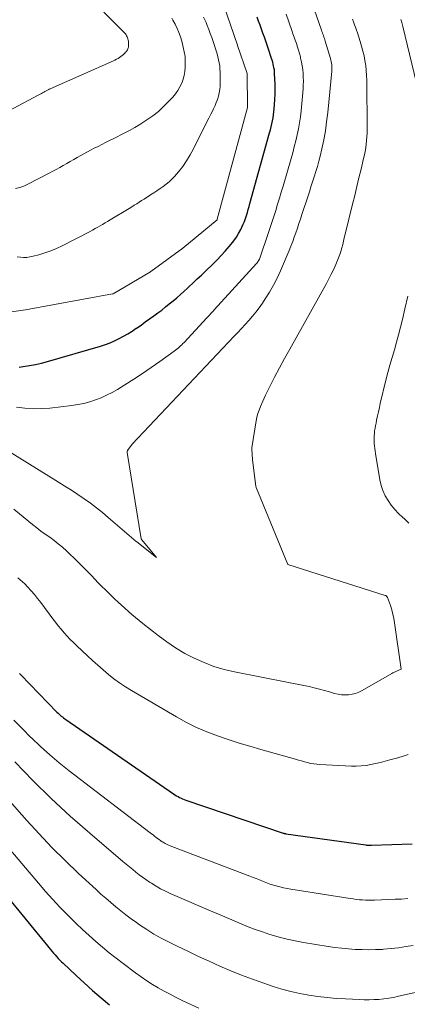
# Model space of a CAD drawing. Units: feet. Extents: x 1191672 to 1199172, y 7076370 to 7083870.
# Drawn here: x 1192951 to 1192982, y 7079131 to 7079209 of the extents above; entities that cross this region are included whole.
import ezdxf

# ---------------------------------------------------------------- set-up
doc = ezdxf.new("R2010")
doc.units = ezdxf.units.FT
doc.header["$MEASUREMENT"] = 0
doc.layers.add('Level 44', color=7, linetype='Continuous', lineweight=0)
doc.layers.add('Level 45', color=7, linetype='Continuous', lineweight=0)

msp = doc.modelspace()

# ---------------------------------------------------------------- linework, layer by layer
at = {"layer": 'Level 44', "color": 32, "linetype": 'Continuous', "lineweight": 30, "flags": 128}
for points, elevation in [([(1192951.39, 7079181.18), (1192951.72, 7079181.22), (1192952.21, 7079181.29), (1192952.68, 7079181.37), (1192953.16, 7079181.48), (1192953.63, 7079181.61), (1192957.84, 7079182.84), (1192958.22, 7079182.96), (1192958.59, 7079183.1), (1192958.95, 7079183.26), (1192959.3, 7079183.43), (1192959.65, 7079183.62), (1192959.99, 7079183.82), (1192960.33, 7079184.03), (1192960.66, 7079184.25), (1192960.69, 7079184.27), (1192961.04, 7079184.51), (1192961.38, 7079184.75), (1192961.72, 7079184.99), (1192962.06, 7079185.24), (1192962.38, 7079185.47), (1192962.68, 7079185.7), (1192962.99, 7079185.94), (1192963.28, 7079186.18), (1192963.58, 7079186.42), (1192963.87, 7079186.67), (1192964.16, 7079186.93), (1192964.44, 7079187.18), (1192964.72, 7079187.44), (1192964.83, 7079187.54), (1192965.16, 7079187.85), (1192965.49, 7079188.16), (1192965.82, 7079188.47), (1192966.15, 7079188.79), (1192966.72, 7079189.34), (1192967.06, 7079189.68), (1192967.39, 7079190.02), (1192967.7, 7079190.37), (1192968.02, 7079190.73), (1192968.17, 7079190.91), (1192968.39, 7079191.19), (1192968.59, 7079191.47), (1192968.77, 7079191.77), (1192968.94, 7079192.08), (1192969.03, 7079192.27), (1192969.13, 7079192.5), (1192969.23, 7079192.72), (1192969.31, 7079192.96), (1192969.39, 7079193.19), (1192969.46, 7079193.43), (1192969.53, 7079193.67), (1192969.6, 7079193.91), (1192969.66, 7079194.15), (1192971.22, 7079199.75), (1192971.29, 7079199.98), (1192971.34, 7079200.22), (1192971.4, 7079200.45), (1192971.45, 7079200.69), (1192971.5, 7079200.93), (1192971.54, 7079201.16), (1192971.57, 7079201.4), (1192971.59, 7079201.64), (1192971.62, 7079201.98), (1192971.65, 7079202.39), (1192971.66, 7079202.8), (1192971.66, 7079203.2), (1192971.66, 7079203.61), (1192971.62, 7079204.43), (1192971.61, 7079204.59), (1192971.6, 7079204.74), (1192971.57, 7079204.89), (1192971.54, 7079205.05), (1192971.51, 7079205.2), (1192971.47, 7079205.35), (1192971.43, 7079205.5), (1192971.38, 7079205.65), (1192971.14, 7079206.37), (1192971.03, 7079206.69), (1192970.92, 7079207.01), (1192970.81, 7079207.33), (1192970.7, 7079207.65), (1192970.59, 7079207.97), (1192970.47, 7079208.29), (1192970.35, 7079208.6), (1192970.23, 7079208.92)], 2220), ([(1192951.42, 7079156.89), (1192951.48, 7079156.83), (1192951.53, 7079156.77), (1192954.38, 7079153.83), (1192954.47, 7079153.75), (1192954.55, 7079153.67), (1192954.64, 7079153.59), (1192954.73, 7079153.51), (1192954.82, 7079153.44), (1192954.91, 7079153.36), (1192955, 7079153.29), (1192955.1, 7079153.23), (1192963.62, 7079147.34), (1192963.73, 7079147.26), (1192963.85, 7079147.19), (1192963.97, 7079147.12), (1192964.09, 7079147.06), (1192964.21, 7079147), (1192964.33, 7079146.94), (1192964.46, 7079146.89), (1192964.59, 7079146.84), (1192972.3, 7079144.23), (1192972.32, 7079144.23), (1192972.34, 7079144.22), (1192972.36, 7079144.22), (1192972.37, 7079144.21), (1192972.45, 7079144.19), (1192972.46, 7079144.19), (1192972.48, 7079144.19), (1192972.5, 7079144.18), (1192972.52, 7079144.18), (1192978.83, 7079143.29), (1192978.89, 7079143.28), (1192978.95, 7079143.28), (1192979, 7079143.27), (1192979.06, 7079143.27), (1192979.11, 7079143.27), (1192979.17, 7079143.27), (1192979.23, 7079143.27), (1192979.28, 7079143.27), (1192982.52, 7079143.37)], 2230), ([(1192936.98, 7079155.61), (1192953.87, 7079135), (1192953.99, 7079134.86), (1192954.11, 7079134.71), (1192954.23, 7079134.57), (1192954.36, 7079134.44), (1192954.48, 7079134.3), (1192954.61, 7079134.17), (1192954.74, 7079134.03), (1192954.88, 7079133.91), (1192955.9, 7079132.95), (1192956.55, 7079132.35), (1192957.21, 7079131.76), (1192957.88, 7079131.18), (1192958.55, 7079130.61)], 2240)]:
    msp.add_lwpolyline(points, dxfattribs=dict(at, elevation=elevation))
at = {"layer": 'Level 45', "color": 32, "linetype": 'Continuous', "lineweight": 0, "flags": 128}
for points, elevation in [([(1192950.48, 7079174.56), (1192954.51, 7079172.06), (1192955.02, 7079171.74), (1192955.53, 7079171.41), (1192956.04, 7079171.07), (1192956.54, 7079170.73), (1192957.03, 7079170.38), (1192957.51, 7079170.02), (1192957.99, 7079169.65), (1192958.45, 7079169.26), (1192960.66, 7079167.36), (1192960.7, 7079167.33), (1192962.26, 7079166.09), (1192961.1, 7079167.49), (1192961.06, 7079167.56), (1192959.95, 7079174.4), (1192959.95, 7079174.48), (1192959.97, 7079174.55), (1192960.34, 7079175.06), (1192968.42, 7079183.62), (1192968.71, 7079183.93), (1192969.01, 7079184.24), (1192969.3, 7079184.56), (1192969.59, 7079184.88), (1192969.87, 7079185.2), (1192970.14, 7079185.53), (1192970.4, 7079185.88), (1192970.65, 7079186.23), (1192970.88, 7079186.58), (1192971.22, 7079187.12), (1192971.54, 7079187.67), (1192971.82, 7079188.23), (1192972.09, 7079188.81), (1192972.76, 7079190.41), (1192972.91, 7079190.76), (1192973.05, 7079191.12), (1192973.18, 7079191.47), (1192973.3, 7079191.83), (1192973.42, 7079192.19), (1192973.54, 7079192.55), (1192973.66, 7079192.91), (1192973.78, 7079193.27), (1192974.24, 7079194.67), (1192974.37, 7079195.07), (1192974.5, 7079195.47), (1192974.63, 7079195.87), (1192974.76, 7079196.27), (1192974.89, 7079196.68), (1192975.01, 7079197.08), (1192975.12, 7079197.49), (1192975.22, 7079197.9), (1192975.36, 7079198.49), (1192975.51, 7079199.2), (1192975.64, 7079199.91), (1192975.74, 7079200.63), (1192975.83, 7079201.35), (1192976.15, 7079204.64), (1192976.16, 7079204.77), (1192976.16, 7079204.89), (1192976.15, 7079205.02), (1192976.14, 7079205.15), (1192976.12, 7079205.27), (1192976.1, 7079205.4), (1192976.07, 7079205.52), (1192976.04, 7079205.64), (1192975.63, 7079207.01), (1192975.6, 7079207.12), (1192975.56, 7079207.23), (1192975.53, 7079207.34), (1192975.49, 7079207.45), (1192975.45, 7079207.56), (1192975.41, 7079207.67), (1192975.37, 7079207.78), (1192975.34, 7079207.88), (1192974.18, 7079211.23)], 2224), ([(1192950.79, 7079185.56), (1192951.89, 7079185.71), (1192958.79, 7079186.98), (1192958.83, 7079186.99), (1192961.78, 7079188.72), (1192961.81, 7079188.74), (1192964.34, 7079190.6), (1192964.36, 7079190.61), (1192967.06, 7079192.86), (1192967.08, 7079192.9), (1192969.47, 7079201.76), (1192969.48, 7079201.78), (1192969.48, 7079201.8), (1192969.44, 7079204.42), (1192969.44, 7079204.44), (1192968.69, 7079206.68), (1192968.68, 7079206.7), (1192967.56, 7079209.92)], 2218), ([(1192950.51, 7079201.46), (1192952.96, 7079202.77), (1192953.05, 7079202.82), (1192953.15, 7079202.87), (1192953.24, 7079202.93), (1192953.34, 7079202.98), (1192953.42, 7079203.02), (1192953.47, 7079203.05), (1192953.52, 7079203.08), (1192953.58, 7079203.1), (1192953.63, 7079203.13), (1192953.68, 7079203.15), (1192953.73, 7079203.18), (1192953.78, 7079203.2), (1192953.84, 7079203.23), (1192958.85, 7079205.46), (1192958.98, 7079205.52), (1192959.1, 7079205.58), (1192959.22, 7079205.64), (1192959.33, 7079205.71), (1192959.44, 7079205.79), (1192959.55, 7079205.87), (1192959.65, 7079205.96), (1192959.75, 7079206.05), (1192959.82, 7079206.14), (1192959.88, 7079206.2), (1192959.92, 7079206.26), (1192959.96, 7079206.33), (1192959.99, 7079206.4), (1192960.02, 7079206.48), (1192960.04, 7079206.55), (1192960.05, 7079206.63), (1192960.06, 7079206.71), (1192960.06, 7079206.73), (1192960.06, 7079206.82), (1192960.06, 7079206.91), (1192960.04, 7079207), (1192960.03, 7079207.09), (1192960, 7079207.2), (1192959.97, 7079207.28), (1192959.94, 7079207.36), (1192959.9, 7079207.44), (1192959.86, 7079207.52), (1192959.81, 7079207.59), (1192959.75, 7079207.66), (1192959.69, 7079207.73), (1192959.63, 7079207.79), (1192958.09, 7079209.3)], 2212), ([(1192950.98, 7079169.9), (1192952.45, 7079168.7), (1192952.78, 7079168.44), (1192953.12, 7079168.18), (1192953.46, 7079167.92), (1192953.81, 7079167.68), (1192954.16, 7079167.43), (1192954.49, 7079167.17), (1192954.82, 7079166.89), (1192955.13, 7079166.6), (1192956, 7079165.77), (1192956.28, 7079165.49), (1192956.56, 7079165.21), (1192956.84, 7079164.93), (1192957.11, 7079164.64), (1192957.38, 7079164.35), (1192957.66, 7079164.07), (1192957.94, 7079163.79), (1192958.22, 7079163.51), (1192958.95, 7079162.8), (1192959.22, 7079162.55), (1192959.49, 7079162.3), (1192959.76, 7079162.05), (1192960.04, 7079161.8), (1192960.32, 7079161.56), (1192960.61, 7079161.33), (1192960.89, 7079161.09), (1192961.18, 7079160.86), (1192962.4, 7079159.89), (1192963.08, 7079159.39), (1192963.78, 7079158.91), (1192964.51, 7079158.48), (1192965.26, 7079158.09), (1192966.03, 7079157.75), (1192966.82, 7079157.45), (1192967.63, 7079157.21), (1192968.45, 7079157.02), (1192972.71, 7079156.18), (1192973.12, 7079156.1), (1192973.53, 7079156.02), (1192973.94, 7079155.93), (1192974.35, 7079155.84), (1192974.76, 7079155.74), (1192975.17, 7079155.64), (1192975.57, 7079155.53), (1192975.97, 7079155.42), (1192976.37, 7079155.3), (1192976.65, 7079155.24), (1192976.92, 7079155.19), (1192977.2, 7079155.18), (1192977.48, 7079155.19), (1192977.76, 7079155.24), (1192978.03, 7079155.31), (1192978.29, 7079155.41), (1192978.54, 7079155.53), (1192980.89, 7079156.89), (1192980.98, 7079156.94), (1192981.64, 7079157.24), (1192981.12, 7079160.9), (1192981.06, 7079161.25), (1192980.99, 7079161.6), (1192980.89, 7079161.94), (1192980.79, 7079162.27), (1192980.56, 7079162.9), (1192980.55, 7079162.92), (1192980.54, 7079162.94), (1192980.53, 7079162.96), (1192980.51, 7079162.98), (1192980.45, 7079163.04), (1192980.44, 7079163.05), (1192980.42, 7079163.06), (1192980.4, 7079163.07), (1192980.38, 7079163.08), (1192972.67, 7079165.53), (1192970.16, 7079171.62), (1192970.13, 7079171.73), (1192969.86, 7079173.82), (1192969.81, 7079174.7), (1192969.81, 7079174.72), (1192969.81, 7079174.74), (1192969.81, 7079174.76), (1192969.81, 7079174.78), (1192970.16, 7079176.91), (1192970.22, 7079177.2), (1192970.29, 7079177.49), (1192970.39, 7079177.76), (1192970.5, 7079178.04), (1192970.69, 7079178.47), (1192970.91, 7079178.95), (1192971.14, 7079179.43), (1192971.38, 7079179.9), (1192971.62, 7079180.37), (1192972.41, 7079181.85), (1192972.51, 7079182.04), (1192972.62, 7079182.23), (1192972.72, 7079182.41), (1192972.82, 7079182.6), (1192975.72, 7079187.81), (1192975.92, 7079188.18), (1192976.11, 7079188.55), (1192976.3, 7079188.93), (1192976.47, 7079189.31), (1192976.58, 7079189.57), (1192976.69, 7079189.83), (1192976.78, 7079190.09), (1192976.87, 7079190.35), (1192976.94, 7079190.62), (1192977.01, 7079190.89), (1192977.07, 7079191.16), (1192977.14, 7079191.43), (1192977.21, 7079191.7), (1192977.79, 7079194.08), (1192977.96, 7079194.78), (1192978.13, 7079195.48), (1192978.3, 7079196.18), (1192978.47, 7079196.87), (1192978.67, 7079197.71), (1192978.73, 7079197.99), (1192978.79, 7079198.27), (1192978.83, 7079198.56), (1192978.87, 7079198.85), (1192978.9, 7079199.13), (1192978.93, 7079199.42), (1192978.94, 7079199.71), (1192978.94, 7079200), (1192978.92, 7079203.91), (1192978.9, 7079204.3), (1192978.88, 7079204.69), (1192978.83, 7079205.08), (1192978.77, 7079205.47), (1192978.7, 7079205.85), (1192978.61, 7079206.23), (1192978.5, 7079206.61), (1192978.39, 7079206.99), (1192978.17, 7079207.67), (1192978.1, 7079207.89), (1192978.02, 7079208.11), (1192977.95, 7079208.32), (1192977.87, 7079208.54), (1192977.8, 7079208.75)], 2226), ([(1192951.1, 7079195.33), (1192951.44, 7079195.41), (1192951.77, 7079195.53), (1192952.09, 7079195.68), (1192953.77, 7079196.56), (1192954.05, 7079196.7), (1192954.33, 7079196.85), (1192954.61, 7079197.01), (1192954.88, 7079197.16), (1192955.16, 7079197.32), (1192955.44, 7079197.47), (1192955.72, 7079197.62), (1192955.99, 7079197.78), (1192957.04, 7079198.36), (1192957.34, 7079198.52), (1192957.64, 7079198.67), (1192957.94, 7079198.83), (1192958.24, 7079198.98), (1192958.54, 7079199.13), (1192958.84, 7079199.28), (1192959.14, 7079199.43), (1192959.45, 7079199.58), (1192959.7, 7079199.71), (1192960.12, 7079199.93), (1192960.54, 7079200.16), (1192960.95, 7079200.4), (1192961.35, 7079200.66), (1192961.51, 7079200.77), (1192961.97, 7079201.1), (1192962.42, 7079201.45), (1192962.83, 7079201.83), (1192963.23, 7079202.23), (1192963.55, 7079202.58), (1192963.76, 7079202.83), (1192963.95, 7079203.1), (1192964.11, 7079203.38), (1192964.26, 7079203.68), (1192964.37, 7079203.99), (1192964.45, 7079204.3), (1192964.51, 7079204.62), (1192964.54, 7079204.95), (1192964.55, 7079205.05), (1192964.55, 7079205.42), (1192964.53, 7079205.8), (1192964.47, 7079206.17), (1192964.39, 7079206.54), (1192964.27, 7079207.02), (1192964.17, 7079207.36), (1192964.04, 7079207.7), (1192963.9, 7079208.03), (1192963.74, 7079208.36), (1192963.56, 7079208.68), (1192963.47, 7079208.83)], 2214), ([(1192951.18, 7079178.01), (1192951.83, 7079177.92), (1192952.49, 7079177.87), (1192953.15, 7079177.88), (1192953.81, 7079177.92), (1192955.57, 7079178.13), (1192956.04, 7079178.2), (1192956.51, 7079178.29), (1192956.98, 7079178.42), (1192957.44, 7079178.57), (1192957.88, 7079178.75), (1192958.32, 7079178.95), (1192958.75, 7079179.17), (1192959.17, 7079179.41), (1192959.76, 7079179.77), (1192960.47, 7079180.21), (1192961.16, 7079180.66), (1192961.85, 7079181.13), (1192962.53, 7079181.61), (1192963.67, 7079182.44), (1192963.77, 7079182.52), (1192963.88, 7079182.6), (1192963.98, 7079182.68), (1192964.08, 7079182.77), (1192964.17, 7079182.85), (1192964.27, 7079182.94), (1192964.36, 7079183.04), (1192964.45, 7079183.13), (1192966.26, 7079185.08), (1192966.33, 7079185.16), (1192966.41, 7079185.24), (1192966.48, 7079185.32), (1192966.55, 7079185.4), (1192966.63, 7079185.48), (1192966.7, 7079185.56), (1192966.77, 7079185.64), (1192966.84, 7079185.72), (1192970.18, 7079189.38), (1192970.23, 7079189.44), (1192970.28, 7079189.51), (1192970.33, 7079189.58), (1192970.38, 7079189.65), (1192970.41, 7079189.73), (1192970.45, 7079189.8), (1192970.48, 7079189.88), (1192970.51, 7079189.96), (1192971.09, 7079191.68), (1192971.25, 7079192.16), (1192971.4, 7079192.63), (1192971.56, 7079193.12), (1192971.71, 7079193.6), (1192971.85, 7079194.08), (1192972, 7079194.56), (1192972.14, 7079195.05), (1192972.29, 7079195.53), (1192972.92, 7079197.7), (1192973.06, 7079198.17), (1192973.18, 7079198.64), (1192973.3, 7079199.11), (1192973.41, 7079199.58), (1192973.51, 7079200.06), (1192973.59, 7079200.54), (1192973.66, 7079201.02), (1192973.71, 7079201.5), (1192973.87, 7079203.23), (1192973.89, 7079203.53), (1192973.9, 7079203.84), (1192973.89, 7079204.15), (1192973.88, 7079204.45), (1192973.85, 7079204.76), (1192973.81, 7079205.06), (1192973.75, 7079205.36), (1192973.68, 7079205.66), (1192973.66, 7079205.76), (1192973.59, 7079206.03), (1192973.51, 7079206.29), (1192973.43, 7079206.55), (1192973.34, 7079206.82), (1192973.25, 7079207.08), (1192973.16, 7079207.34), (1192973.07, 7079207.6), (1192972.98, 7079207.86), (1192972.54, 7079209.16)], 2222), ([(1192951.24, 7079189.92), (1192951.49, 7079189.88), (1192951.74, 7079189.87), (1192951.99, 7079189.87), (1192952.24, 7079189.91), (1192952.49, 7079189.96), (1192952.95, 7079190.08), (1192953.43, 7079190.23), (1192953.89, 7079190.39), (1192954.34, 7079190.58), (1192954.79, 7079190.79), (1192957.01, 7079191.93), (1192957.21, 7079192.04), (1192957.41, 7079192.15), (1192957.61, 7079192.26), (1192957.81, 7079192.37), (1192958, 7079192.49), (1192958.2, 7079192.61), (1192958.4, 7079192.72), (1192958.59, 7079192.84), (1192960.11, 7079193.76), (1192960.31, 7079193.88), (1192960.5, 7079194), (1192960.7, 7079194.12), (1192960.9, 7079194.25), (1192961.09, 7079194.37), (1192961.29, 7079194.49), (1192961.48, 7079194.62), (1192961.68, 7079194.74), (1192961.8, 7079194.82), (1192962.06, 7079194.99), (1192962.3, 7079195.15), (1192962.55, 7079195.32), (1192962.8, 7079195.49), (1192963.03, 7079195.67), (1192963.26, 7079195.86), (1192963.47, 7079196.07), (1192963.68, 7079196.29), (1192964, 7079196.66), (1192964.34, 7079197.09), (1192964.65, 7079197.53), (1192964.94, 7079197.99), (1192965.19, 7079198.47), (1192965.89, 7079199.89), (1192966.06, 7079200.23), (1192966.23, 7079200.57), (1192966.4, 7079200.9), (1192966.57, 7079201.23), (1192966.67, 7079201.42), (1192966.79, 7079201.66), (1192966.9, 7079201.9), (1192967, 7079202.15), (1192967.1, 7079202.4), (1192967.17, 7079202.65), (1192967.23, 7079202.91), (1192967.27, 7079203.17), (1192967.3, 7079203.44), (1192967.31, 7079203.72), (1192967.32, 7079203.99), (1192967.32, 7079204.26), (1192967.31, 7079204.53), (1192967.31, 7079204.58), (1192967.29, 7079204.82), (1192967.27, 7079205.07), (1192967.23, 7079205.3), (1192967.18, 7079205.54), (1192967.12, 7079205.78), (1192967.06, 7079206.01), (1192966.99, 7079206.25), (1192966.92, 7079206.48), (1192966.86, 7079206.66), (1192966.75, 7079206.99), (1192966.64, 7079207.31), (1192966.52, 7079207.63), (1192966.4, 7079207.95), (1192966.28, 7079208.25), (1192966.19, 7079208.48), (1192966.09, 7079208.7), (1192965.99, 7079208.91)], 2216), ([(1192983.39, 7079201.48), (1192981.78, 7079208.17), (1192981.75, 7079208.28), (1192981.72, 7079208.39), (1192981.69, 7079208.5), (1192981.66, 7079208.61), (1192981.62, 7079208.72)], 2228), ([(1192982.26, 7079168.81), (1192981.88, 7079169.16), (1192981.77, 7079169.25), (1192981.44, 7079169.56), (1192981.14, 7079169.88), (1192980.86, 7079170.23), (1192980.6, 7079170.6), (1192980.38, 7079170.98), (1192980.2, 7079171.38), (1192980.06, 7079171.8), (1192979.96, 7079172.24), (1192979.61, 7079174.33), (1192979.57, 7079174.53), (1192979.55, 7079174.73), (1192979.53, 7079174.93), (1192979.51, 7079175.13), (1192979.5, 7079175.32), (1192979.5, 7079175.52), (1192979.5, 7079175.72), (1192979.52, 7079175.92), (1192979.54, 7079176.13), (1192979.57, 7079176.33), (1192979.61, 7079176.53), (1192979.65, 7079176.73), (1192979.7, 7079176.98), (1192979.77, 7079177.31), (1192979.84, 7079177.63), (1192979.92, 7079177.96), (1192979.99, 7079178.28), (1192980.43, 7079180.13), (1192980.58, 7079180.74), (1192980.74, 7079181.34), (1192980.92, 7079181.94), (1192981.1, 7079182.54), (1192981.27, 7079183.14), (1192981.44, 7079183.74), (1192981.6, 7079184.35), (1192981.75, 7079184.95), (1192981.94, 7079185.78), (1192982.17, 7079186.8)], 2228), ([(1192951.29, 7079164.47), (1192951.48, 7079164.32), (1192951.66, 7079164.15), (1192951.84, 7079163.98), (1192952.06, 7079163.75), (1192952.33, 7079163.44), (1192952.6, 7079163.14), (1192952.85, 7079162.82), (1192953.1, 7079162.5), (1192954.05, 7079161.23), (1192954.26, 7079160.95), (1192954.49, 7079160.67), (1192954.72, 7079160.39), (1192954.95, 7079160.12), (1192955.19, 7079159.85), (1192955.44, 7079159.59), (1192955.69, 7079159.33), (1192955.95, 7079159.08), (1192956.79, 7079158.29), (1192957.2, 7079157.91), (1192957.61, 7079157.54), (1192958.04, 7079157.17), (1192958.46, 7079156.81), (1192958.9, 7079156.47), (1192959.35, 7079156.14), (1192959.82, 7079155.83), (1192960.29, 7079155.54), (1192963.84, 7079153.45), (1192964.63, 7079153.01), (1192965.43, 7079152.61), (1192966.26, 7079152.26), (1192967.1, 7079151.94), (1192967.95, 7079151.65), (1192968.81, 7079151.37), (1192969.67, 7079151.11), (1192970.54, 7079150.86), (1192973.28, 7079150.08), (1192973.52, 7079150.01), (1192973.76, 7079149.95), (1192973.99, 7079149.88), (1192974.23, 7079149.82), (1192974.47, 7079149.76), (1192974.72, 7079149.72), (1192974.96, 7079149.69), (1192975.21, 7079149.67), (1192977.7, 7079149.55), (1192978.09, 7079149.54), (1192978.48, 7079149.56), (1192978.86, 7079149.6), (1192979.24, 7079149.67), (1192979.62, 7079149.75), (1192980, 7079149.83), (1192980.37, 7079149.93), (1192980.75, 7079150.03), (1192980.96, 7079150.09), (1192981.37, 7079150.21), (1192981.79, 7079150.34), (1192982.2, 7079150.47)], 2228), ([(1192940.74, 7079154.65), (1192952.93, 7079140.25), (1192953.48, 7079139.61), (1192954.04, 7079138.98), (1192954.62, 7079138.37), (1192955.21, 7079137.76), (1192955.41, 7079137.56), (1192955.91, 7079137.07), (1192956.42, 7079136.59), (1192956.93, 7079136.12), (1192957.46, 7079135.65), (1192957.99, 7079135.2), (1192958.53, 7079134.75), (1192959.07, 7079134.32), (1192959.63, 7079133.89), (1192960.61, 7079133.15), (1192961.04, 7079132.84), (1192961.49, 7079132.53), (1192961.94, 7079132.24), (1192962.4, 7079131.97), (1192962.87, 7079131.71), (1192963.35, 7079131.45), (1192963.83, 7079131.21), (1192964.31, 7079130.97), (1192965.61, 7079130.36)], 2238), ([(1192944.54, 7079153.69), (1192951.99, 7079145.24), (1192952.97, 7079144.16), (1192953.98, 7079143.09), (1192955.03, 7079142.06), (1192956.09, 7079141.04), (1192957.49, 7079139.75), (1192957.87, 7079139.4), (1192958.26, 7079139.06), (1192958.65, 7079138.72), (1192959.04, 7079138.39), (1192959.44, 7079138.06), (1192959.84, 7079137.74), (1192960.26, 7079137.44), (1192960.68, 7079137.13), (1192960.93, 7079136.96), (1192961.49, 7079136.59), (1192962.06, 7079136.23), (1192962.64, 7079135.9), (1192963.23, 7079135.6), (1192963.9, 7079135.27), (1192964.74, 7079134.86), (1192965.58, 7079134.46), (1192966.43, 7079134.07), (1192967.28, 7079133.69), (1192968.14, 7079133.32), (1192969, 7079132.97), (1192969.88, 7079132.64), (1192970.76, 7079132.33), (1192971.5, 7079132.08), (1192972.2, 7079131.87), (1192972.9, 7079131.68), (1192973.61, 7079131.52), (1192974.32, 7079131.39), (1192975.04, 7079131.28), (1192975.77, 7079131.19), (1192976.49, 7079131.13), (1192977.22, 7079131.08), (1192978.33, 7079131.03), (1192978.72, 7079131.02), (1192979.11, 7079131.02), (1192979.5, 7079131.03), (1192979.88, 7079131.05), (1192980.27, 7079131.09), (1192980.66, 7079131.14), (1192981.04, 7079131.21), (1192981.42, 7079131.29), (1192986.6, 7079132.45)], 2236), ([(1192950.98, 7079153.18), (1192951.65, 7079152.49), (1192952.32, 7079151.8), (1192952.36, 7079151.77), (1192953.08, 7079151.09), (1192953.82, 7079150.43), (1192954.57, 7079149.79), (1192955.35, 7079149.18), (1192961.76, 7079144.26), (1192961.88, 7079144.17), (1192962, 7079144.08), (1192962.12, 7079143.99), (1192962.23, 7079143.89), (1192962.35, 7079143.8), (1192962.47, 7079143.71), (1192962.6, 7079143.63), (1192962.72, 7079143.55), (1192962.79, 7079143.5), (1192962.96, 7079143.41), (1192963.12, 7079143.32), (1192963.29, 7079143.24), (1192963.47, 7079143.17), (1192969.65, 7079140.82), (1192969.91, 7079140.72), (1192970.16, 7079140.62), (1192970.42, 7079140.52), (1192970.67, 7079140.42), (1192970.93, 7079140.32), (1192971.19, 7079140.22), (1192971.45, 7079140.14), (1192971.71, 7079140.05), (1192971.75, 7079140.04), (1192972.04, 7079139.96), (1192972.32, 7079139.89), (1192972.61, 7079139.83), (1192972.91, 7079139.78), (1192977.6, 7079139.04), (1192977.84, 7079139.01), (1192978.08, 7079138.97), (1192978.33, 7079138.95), (1192978.57, 7079138.93), (1192978.81, 7079138.92), (1192979.05, 7079138.91), (1192979.3, 7079138.91), (1192979.54, 7079138.91), (1192981.17, 7079138.98), (1192981.67, 7079139), (1192982.18, 7079139.05)], 2232), ([(1192951.04, 7079149.89), (1192952.47, 7079148.41), (1192953.93, 7079146.97), (1192955.44, 7079145.58), (1192956.98, 7079144.22), (1192959.61, 7079141.98), (1192959.87, 7079141.77), (1192960.12, 7079141.56), (1192960.38, 7079141.35), (1192960.63, 7079141.14), (1192960.89, 7079140.93), (1192961.16, 7079140.73), (1192961.43, 7079140.54), (1192961.7, 7079140.35), (1192961.86, 7079140.25), (1192962.23, 7079140.02), (1192962.59, 7079139.81), (1192962.97, 7079139.62), (1192963.36, 7079139.44), (1192966.74, 7079137.99), (1192967.3, 7079137.75), (1192967.85, 7079137.51), (1192968.41, 7079137.28), (1192968.97, 7079137.04), (1192969.53, 7079136.81), (1192970.09, 7079136.6), (1192970.66, 7079136.39), (1192971.24, 7079136.2), (1192971.34, 7079136.17), (1192971.98, 7079135.98), (1192972.61, 7079135.81), (1192973.26, 7079135.68), (1192973.91, 7079135.56), (1192975.86, 7079135.24), (1192976.4, 7079135.17), (1192976.93, 7079135.1), (1192977.47, 7079135.05), (1192978, 7079135.01), (1192978.54, 7079134.99), (1192979.08, 7079134.98), (1192979.62, 7079134.99), (1192980.16, 7079135.01), (1192980.25, 7079135.02), (1192980.84, 7079135.07), (1192981.42, 7079135.14), (1192982, 7079135.23), (1192982.58, 7079135.33)], 2234)]:
    msp.add_lwpolyline(points, dxfattribs=dict(at, elevation=elevation))

doc.saveas('drawing.dxf')
